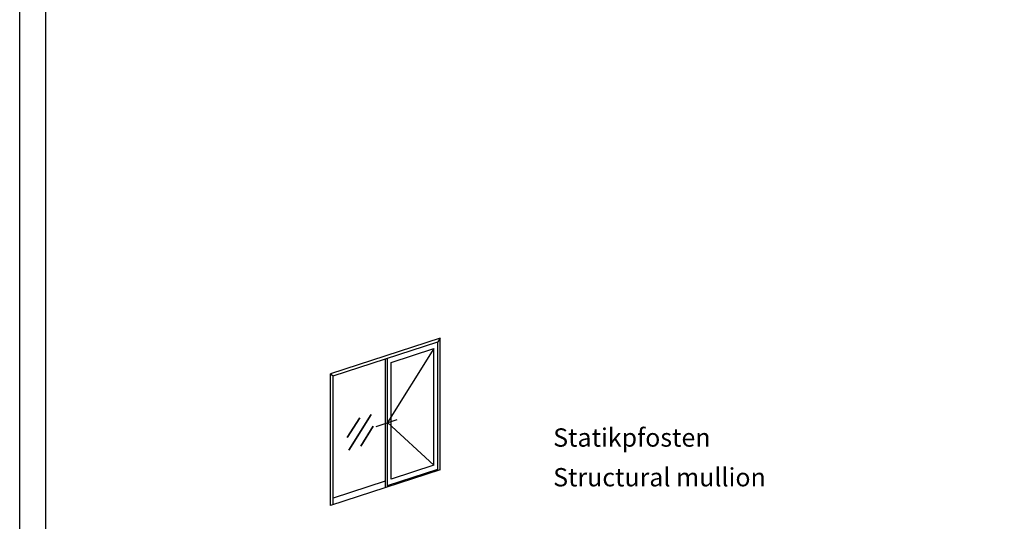
# Model space of a CAD drawing. Units: millimetres. Extents: x 2160 to 23610, y -640 to 3500.
# Drawn here: x 4650 to 4838, y 1114 to 1210 of the extents above; entities that cross this region are included whole.
import ezdxf

# ---------------------------------------------------------------- set-up
doc = ezdxf.new("R2010")
doc.units = ezdxf.units.MM
doc.linetypes.add('AUSGEZOGEN', pattern=[0])
doc.layers.add('nicht drucken', color=6, linetype='Continuous', plot=False)
doc.layers.add('RAHMEN', color=7, linetype='AUSGEZOGEN')
for name, color, linetype, lineweight in [('S02_Beschriftung', 1, 'Continuous', 25), ('S03_AL_Kontur', 255, 'Continuous', 35), ('S23_Konstruktion_025', 5, 'Continuous', 25)]:
    doc.layers.add(name, color=color, linetype=linetype, lineweight=lineweight)
doc.styles.get("Standard").update_dxf_attribs({"font": 'arial.ttf'})

# ---------------------------------------------------------------- blocks, each defined once
blk = doc.blocks.new('Rahmen A1')
at = {"layer": 'nicht drucken'}
blk.add_lwpolyline([(-594, 841), (0, 841), (0, 0), (-594, 0)], close=True, dxfattribs=at)
at = {"layer": 'RAHMEN', "color": 0}
blk.add_lwpolyline([(-5, 5), (-589, 5), (-589, 836), (-5, 836)], close=True, dxfattribs=at)
blk = doc.blocks.new('icon_aussenöffnend_Flügel+Festfeld')
at = {"layer": 'S03_AL_Kontur'}
for p, q in [((15.48, 34.73), (7.05, 21.21)), ((11.21, 33.49), (6.43, 25.92)), ((16.25, 30.35), (11.55, 22.73))]:
    blk.add_line(p, q, dxfattribs=at)
at = {"layer": 'S23_Konstruktion_025'}
for p, q in [((41.83, 63.87), (0, 50.28)), ((1, 49.43), (40.92, 62.4)), ((41.83, 63.87), (40.92, 62.4)), ((40.92, 13.3), (40.92, 62.4)), ((41.83, 13.59), (41.83, 63.87)), ((41.83, 13.59), (41.83, 63.87)), ((39.42, 59.92), (21.81, 31.64)), ((23.12, 54.62), (39.42, 59.92)), ((39.42, 15.39), (39.42, 59.92)), ((20.92, 55.9), (20.92, 6.8)), ((21.81, 7.09), (21.81, 56.19)), ((23.12, 10.1), (23.12, 54.62)), ((0, 50.28), (1, 49.43)), ((0, 0), (0, 50.28)), ((1, 0.33), (1, 49.43)), ((17.41, 30.18), (25.46, 32.85)), ((39.42, 15.39), (21.81, 31.64)), ((39.42, 15.39), (23.12, 10.1)), ((41.83, 13.59), (0, 0)), ((21.81, 7.67), (40.92, 13.88)), ((20.92, 9.38), (1, 2.91))]:
    blk.add_line(p, q, dxfattribs=at)

msp = doc.modelspace()

# ---------------------------------------------------------------- linework, layer by layer
at = {"layer": 'RAHMEN', "color": 0}
for points in [[(4650.21, 1499.93), (5244.21, 1499.93), (5244.21, 658.93), (4650.21, 658.93)], [(5239.21, 663.93), (4655.21, 663.93), (4655.21, 1494.93), (5239.21, 1494.93)]]:
    msp.add_lwpolyline(points, close=True, dxfattribs=at)

# ---------------------------------------------------------------- block references
msp.add_blockref('Rahmen A1', (5244.21, 658.93))
at = {"layer": 'S23_Konstruktion_025', "xscale": 0.5, "yscale": 0.5, "zscale": 0.5}
msp.add_blockref('icon_aussenöffnend_Flügel+Festfeld', (4709.5, 1117.25), dxfattribs=at)

# ---------------------------------------------------------------- texts
at = {"layer": 'S02_Beschriftung', "color": 7, "linetype": 'Continuous'}
for s, p in [('Statikpfosten', (4752, 1128.49)), ('Structural mullion', (4752, 1120.92))]:
    msp.add_text(s, height=3.4926, dxfattribs=at).set_placement(p)

doc.saveas('drawing.dxf')
